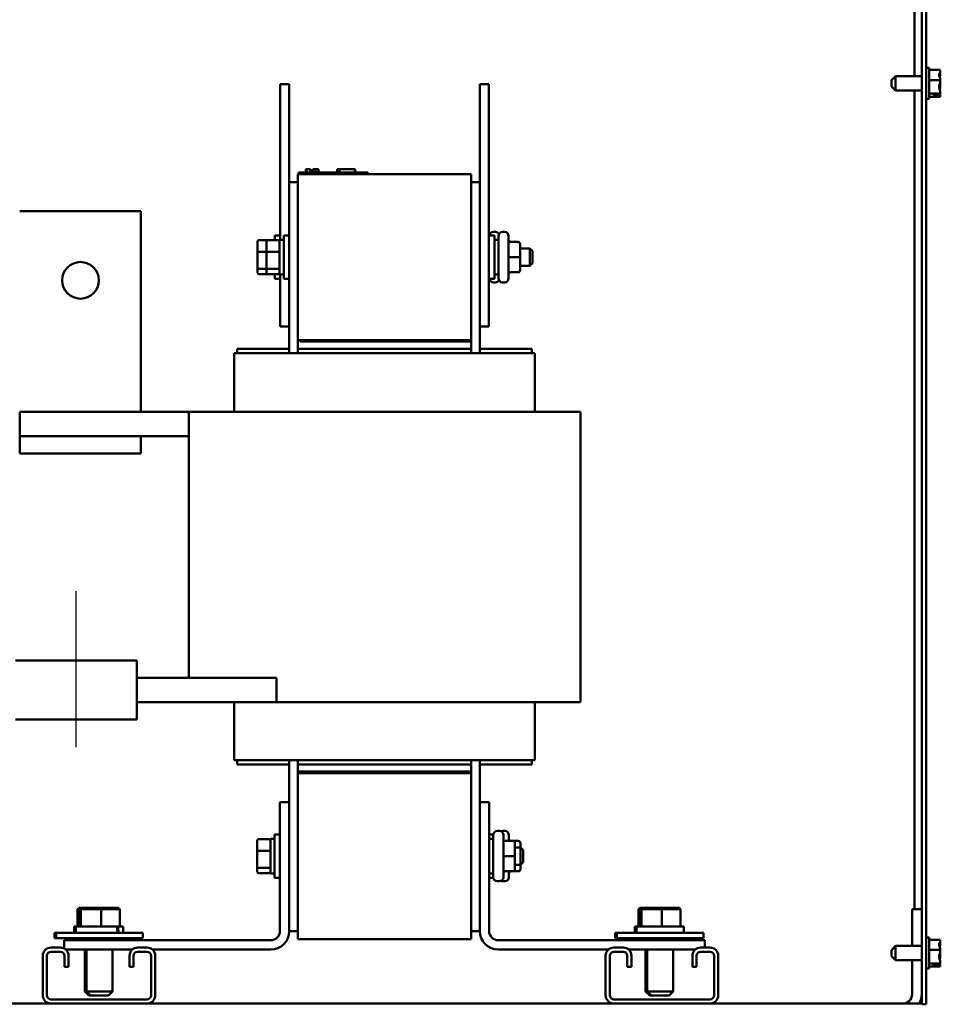
# Model space of a CAD drawing. Units: inches. Extents: x 0.05 to 2.15, y 0.02 to 1.67.
# Drawn here: x 1.51 to 1.68, y 0.65 to 0.82 of the extents above; entities that cross this region are included whole.
import ezdxf

# ---------------------------------------------------------------- set-up
doc = ezdxf.new("R2010")
doc.units = ezdxf.units.IN
doc.header["$LTSCALE"] = 0.1
doc.header["$MEASUREMENT"] = 0
doc.linetypes.add('CHAIN', pattern=[0.7087000000000001, 0.4724000000000001, -0.0591, 0.1181, -0.0591])
doc.layers.add('Centerline (ANSI)', color=7, linetype='Continuous', lineweight=25)
doc.layers.add('Visible (ANSI)', color=7, linetype='Continuous', lineweight=50)

msp = doc.modelspace()

# ---------------------------------------------------------------- linework, layer by layer
at = {"layer": 'Centerline (ANSI)', "linetype": 'CHAIN', "ltscale": 0.1561414897441864}
msp.add_line((1.521195478635901, 0.7216750528536201), (1.521195478635901, 0.6935500528536201), dxfattribs=at)
at = {"layer": 'Visible (ANSI)'}
for p, q in [((1.673787004876951, 0.6471125528536208), (1.673787004876951, 1.009850780939754)), ((1.67456825487695, 1.009850780939754), (1.67456825487695, 0.6471125528536208)), ((1.672474504876855, 0.9691938028536208), (1.672474504876855, 0.8146563028536208)), ((1.675130754876948, 0.8161750528536202), (1.674568254876948, 0.8161750528536202)), ((1.675130754876948, 0.8105500528536204), (1.675130754876948, 0.8161750528536202)), ((1.668318254876948, 0.8139063028536202), (1.669068254876948, 0.8146563028536203)), ((1.669068254876948, 0.8146563028536203), (1.669068254876948, 0.8120688028536202)), ((1.669068254876948, 0.8146563028536203), (1.673787004876948, 0.8146563028536203)), ((1.677130754876948, 0.8157749004648813), (1.675130754876948, 0.8157749004648813)), ((1.677130754876948, 0.8157620639587208), (1.677130754876948, 0.8157749004648813)), ((1.677130754876948, 0.8152005601572087), (1.677130754876948, 0.8152211156388824)), ((1.559677812799323, 0.8132375528536201), (1.558052812799323, 0.8132375528536201)), ((1.558052812799323, 0.8132375528536201), (1.558052812799323, 0.7851125528536202)), ((1.559677812799323, 0.8132375528536201), (1.559677812799323, 0.7955188028536201)), ((1.594052812799358, 0.8132375528536201), (1.595677812799358, 0.8132375528536201)), ((1.594052812799358, 0.7955188028536205), (1.594052812799358, 0.8132375528536201)), ((1.595677812799358, 0.7694875528536202), (1.595677812799358, 0.8132375528536201)), ((1.668318254876948, 0.8128188028536202), (1.668318254876948, 0.8139063028536202)), ((1.668318254876948, 0.8128188028536202), (1.669068254876948, 0.8120688028536202)), ((1.677130754876948, 0.8139201971673758), (1.675130754876948, 0.8139201971673758)), ((1.677130754876948, 0.8139201971673758), (1.677130754876948, 0.8139330336735364)), ((1.677130754876948, 0.8139035011734584), (1.677130754876948, 0.8139201971673758)), ((1.677130754876948, 0.8127920720337041), (1.677130754876948, 0.8128216045337818)), ((1.669068254876948, 0.8120688028536202), (1.673787004876948, 0.8120688028536202)), ((1.672474504876855, 0.8120688028536207), (1.672474504876855, 0.6642600528536206)), ((1.675130754876948, 0.8105500528536204), (1.674568254876948, 0.8105500528536204)), ((1.677130754876948, 0.8115078495561145), (1.675130754876948, 0.8115078495561145)), ((1.677130754876948, 0.810950205242359), (1.675130754876948, 0.810950205242359)), ((1.675880754876948, 0.8112786027433788), (1.676954156928879, 0.8112786027433809)), ((1.675880754876948, 0.8112002008952915), (1.675880754876948, 0.8112786027433788)), ((1.676941408624545, 0.8112002008952789), (1.675880754876948, 0.8112002008952915)), ((1.676380754876948, 0.8112786027433799), (1.676380754876948, 0.8112481341355856)), ((1.676380754876948, 0.8112481341355856), (1.676755754876948, 0.8112481341355856)), ((1.677130754876948, 0.8115078495561145), (1.677130754876948, 0.8115245455500318)), ((1.677130754876948, 0.8115039900683578), (1.677130754876948, 0.8115078495561145)), ((1.677130754876948, 0.8109540647301159), (1.677130754876948, 0.8109630417485197)), ((1.677130754876948, 0.810950205242359), (1.677130754876948, 0.8109540647301156)), ((1.56124031279936, 0.7969875528536206), (1.56124031279936, 0.7669875528536202)), ((1.59249031279936, 0.7969875528536206), (1.56124031279936, 0.7969875528536206)), ((1.56133635368912, 0.7972375528536203), (1.56246135368912, 0.7972375528536203)), ((1.56133635368912, 0.7969875528536206), (1.56133635368912, 0.7972375528536203)), ((1.57271135368912, 0.7972375528536203), (1.56246135368912, 0.7972375528536203)), ((1.56263707813786, 0.7978625528536202), (1.562696763678303, 0.7978625528536202)), ((1.56263707813786, 0.7978625528536202), (1.56263707813786, 0.7972375528536203)), ((1.562696763678314, 0.7978625528536203), (1.562696763678314, 0.7972375528536203)), ((1.562696763678314, 0.7978625528536203), (1.562710134934531, 0.7978625528536203)), ((1.56271013482921, 0.7978625528536203), (1.562797047310024, 0.7978625528536203)), ((1.56271013482921, 0.7978625528536203), (1.56271013482921, 0.7972375528536203)), ((1.562797047310024, 0.7978625528536203), (1.562991536777581, 0.7978625528536203)), ((1.562797047310024, 0.7978625528536203), (1.562797047310024, 0.7972375528536203)), ((1.562991536777581, 0.7978625528536203), (1.563119778270253, 0.7978625528536203)), ((1.563119778270253, 0.7978625528536203), (1.563269899828024, 0.7978625528536203)), ((1.563269899828024, 0.7978625528536203), (1.563475937107718, 0.7978625528536203)), ((1.563475937107718, 0.7978625528536203), (1.563475937107718, 0.7972375528536203)), ((1.563475938395066, 0.7978625528536202), (1.563496378510533, 0.7978625528536202)), ((1.563496378510533, 0.7978625528536202), (1.563496378510533, 0.7974875528536202)), ((1.563680103689119, 0.7974875528536203), (1.56349637851054, 0.7974875528536203)), ((1.56349637851054, 0.7972375528536203), (1.56349637851054, 0.7974875528536203)), ((1.56368010368912, 0.7974875528536203), (1.564579531027543, 0.7974875528536203)), ((1.563680103689119, 0.7972375528536203), (1.563680103689119, 0.7974875528536203)), ((1.563943537316291, 0.7978625528536202), (1.563943537316291, 0.7974875528536203)), ((1.563943537316291, 0.7978625528536202), (1.56402011754414, 0.7978625528536202)), ((1.56402011754414, 0.7978625528536202), (1.56402011754414, 0.7974875528536203)), ((1.56402011754414, 0.7978625528536202), (1.564087213763649, 0.7978625528536202)), ((1.564087213763656, 0.7978625528536202), (1.564163793991505, 0.7978625528536202)), ((1.564087213763656, 0.7978625528536202), (1.564087213763656, 0.7974875528536203)), ((1.564163793991505, 0.7978625528536202), (1.5641964038883, 0.7978625528536202)), ((1.564163793991505, 0.7978625528536202), (1.564163793991505, 0.7974875528536203)), ((1.564196403888308, 0.7978625528536203), (1.564196403888308, 0.7974875528536203)), ((1.564196403888308, 0.7978625528536202), (1.564209775144524, 0.7978625528536202)), ((1.564209775039203, 0.7978625528536203), (1.564286355267053, 0.7978625528536203)), ((1.564209775039203, 0.7978625528536203), (1.564209775039203, 0.7974875528536203)), ((1.564286355267053, 0.7978625528536203), (1.564962206166816, 0.7978625528536203)), ((1.564286355267053, 0.7978625528536203), (1.564286355267053, 0.7974875528536203)), ((1.564579531027543, 0.7972375528536203), (1.564579531027543, 0.7974875528536202)), ((1.564962206166816, 0.7978625528536203), (1.564962206166816, 0.7972375528536203)), ((1.564962222748064, 0.7978625528536202), (1.564973146199367, 0.7978625528536202)), ((1.564973146199367, 0.7978625528536203), (1.564973146199367, 0.7972375528536203)), ((1.568324442249868, 0.7972375528536203), (1.568324442249868, 0.7978625528536202)), ((1.568324442249868, 0.7978625528536202), (1.568390249804636, 0.7978625528536202)), ((1.568390285036564, 0.7978625528536203), (1.568760017607999, 0.7978625528536203)), ((1.568390285036564, 0.7972375528536203), (1.568390285036564, 0.7978625528536203)), ((1.568760017607996, 0.7978625528536203), (1.571515284989631, 0.7978625528536203)), ((1.568760017607999, 0.7972375528536203), (1.568760017607999, 0.7978625528536203)), ((1.57151528434051, 0.7978625528536202), (1.571581127776321, 0.7978625528536202)), ((1.571515284989631, 0.7972375528536203), (1.571515284989631, 0.7978625528536203)), ((1.571581127776321, 0.7972375528536203), (1.571581127776321, 0.7978625528536202)), ((1.57271135368912, 0.7972375528536203), (1.573836353689119, 0.7972375528536203)), ((1.573836353689119, 0.7969875528536206), (1.573836353689119, 0.7972375528536203)), ((1.59249031279936, 0.7669875528536202), (1.59249031279936, 0.7969875528536206)), ((1.561240312799359, 0.7955188028536201), (1.559677812799359, 0.7955188028536201)), ((1.559677812799359, 0.7955188028536201), (1.559677812799359, 0.7646750528536203)), ((1.592490312799359, 0.7955188028536201), (1.594052812799359, 0.7955188028536201)), ((1.594052812799359, 0.7646750528536203), (1.594052812799359, 0.7955188028536201)), ((1.532915312799349, 0.7903000528536201), (1.511040312799349, 0.7903000528536201)), ((1.532915312799349, 0.7540500528536201), (1.532915312799349, 0.7903000528536201)), ((1.557052812799321, 0.7850770722738342), (1.557052812799319, 0.7858938028536202)), ((1.558052812799318, 0.7858938028536202), (1.557052812799319, 0.7858938028536202)), ((1.558677812799355, 0.7780813028536203), (1.558677812799355, 0.7858938028536202)), ((1.559677812799355, 0.7858938028536202), (1.558677812799355, 0.7858938028536202)), ((1.595677812799355, 0.7858938028536202), (1.596677812799355, 0.7858938028536202)), ((1.596540312799338, 0.78653755285362), (1.596877812799338, 0.78653755285362)), ((1.596677812799355, 0.7858938028536202), (1.596677812799355, 0.7780813028536203)), ((1.597415312799355, 0.7781875528536202), (1.597415312799355, 0.7857875528536205)), ((1.598165312799355, 0.7865375528536203), (1.598502812799353, 0.7865375528536203)), ((1.599252812799355, 0.7857875528536205), (1.599252812799355, 0.7781875528536202)), ((1.553965312799318, 0.7847949243815772), (1.553965312799318, 0.7828652585057958)), ((1.554215312799319, 0.785077072273834), (1.555840312799318, 0.785077072273834)), ((1.555590312799355, 0.7847949243815773), (1.555590312799355, 0.782865258505796)), ((1.555840312799356, 0.7850770722738342), (1.557690312799356, 0.7850770722738342)), ((1.557940312799355, 0.7851125528536202), (1.557940312799355, 0.7788625528536203)), ((1.557940312799355, 0.7851125528536202), (1.558677812799355, 0.7851125528536202)), ((1.597415312799355, 0.7851125528536202), (1.596677812799355, 0.7851125528536202)), ((1.600940312799355, 0.7847264286679146), (1.599627812799355, 0.7847264286679146)), ((1.601315312799355, 0.781989929339702), (1.601315312799355, 0.7843512402002029)), ((1.553965312799318, 0.7828652585057958), (1.553965312799318, 0.7800578869778386)), ((1.554215312799319, 0.7829534701291303), (1.555590312799321, 0.7829534701291303)), ((1.555590312799355, 0.782865258505796), (1.555590312799355, 0.7800578869778392)), ((1.555840312799356, 0.7829534701291303), (1.557690312799356, 0.7829534701291303)), ((1.601315312799355, 0.7835500528536202), (1.603065312799355, 0.7835500528536202)), ((1.603065312799355, 0.7804250528536202), (1.603065312799355, 0.7835500528536202)), ((1.603565312799354, 0.7830500528536201), (1.603065312799355, 0.7835500528536202)), ((1.603565312799354, 0.7830500528536203), (1.603565312799354, 0.7809250528536202)), ((1.600940312799355, 0.781990306559715), (1.599627812799355, 0.781990306559715)), ((1.601315312799355, 0.7796262419931194), (1.601315312799355, 0.781989929339702)), ((1.601315312799355, 0.7804250528536202), (1.603065312799355, 0.7804250528536202)), ((1.603565312799354, 0.7809250528536202), (1.603065312799355, 0.7804250528536202)), ((1.553965312799318, 0.7800578869778386), (1.553965312799318, 0.7791801813256632)), ((1.55559031279932, 0.7798639507089159), (1.554215312799319, 0.7798639507089159)), ((1.554215312799319, 0.7788980334334062), (1.555840312799318, 0.7788980334334062)), ((1.555590312799355, 0.7800578869778392), (1.555590312799355, 0.7791801813256632)), ((1.557690312799356, 0.7798639507089159), (1.555840312799356, 0.7798639507089159)), ((1.555840312799355, 0.7788980334334062), (1.557690312799355, 0.7788980334334062)), ((1.557052812799319, 0.7780813028536202), (1.557052812799321, 0.7788980334334062)), ((1.557940312799355, 0.7788625528536203), (1.558677812799355, 0.7788625528536203)), ((1.558052812799323, 0.7788625528536202), (1.558052812799323, 0.7694875528536202)), ((1.597415312799355, 0.7788625528536203), (1.596677812799355, 0.7788625528536203)), ((1.600940312799355, 0.779251430745421), (1.599627812799355, 0.779251430745421)), ((1.600940312799355, 0.7792486770393261), (1.599627812799355, 0.7792486770393261)), ((1.601315312799355, 0.7796238655070376), (1.601315312799355, 0.7796262419931194)), ((1.558052812799318, 0.7780813028536202), (1.557052812799319, 0.7780813028536202)), ((1.559677812799355, 0.7780813028536203), (1.558677812799355, 0.7780813028536203)), ((1.595677812799355, 0.7780813028536203), (1.596677812799355, 0.7780813028536203)), ((1.596540312799338, 0.7774375528536202), (1.596877812799338, 0.7774375528536202)), ((1.598165312799355, 0.7774375528536203), (1.598502812799353, 0.7774375528536203)), ((1.559677812799323, 0.7694875528536202), (1.558052812799323, 0.7694875528536202)), ((1.594052812799358, 0.7694875528536202), (1.595677812799358, 0.7694875528536202)), ((1.59249031279936, 0.7669875528536202), (1.56124031279936, 0.7669875528536202)), ((1.561240312799359, 0.7669875528536203), (1.561240312799359, 0.7654250528536201)), ((1.59249031279936, 0.7669875528536201), (1.56161531279936, 0.7669875528536201)), ((1.56161531279936, 0.76673755285362), (1.56161531279936, 0.7669875528536201)), ((1.59249031279936, 0.76673755285362), (1.56161531279936, 0.76673755285362)), ((1.59249031279936, 0.76673755285362), (1.59249031279936, 0.7669875528536201)), ((1.592490312799359, 0.76673755285362), (1.592490312799359, 0.7654250528536201)), ((1.549740312799359, 0.7646750528536203), (1.549740312799359, 0.7540500528536201)), ((1.549740312799359, 0.7646750528536203), (1.550151078549831, 0.7646750528536203)), ((1.561097167423185, 0.7646750528536203), (1.550151078549832, 0.7646750528536203)), ((1.550302812799359, 0.7654250528536201), (1.550302812799359, 0.7646750528536203)), ((1.550302812799359, 0.7654250528536201), (1.559677812799359, 0.7654250528536201)), ((1.561097167423185, 0.7646750528536203), (1.561248901672708, 0.7646750528536203)), ((1.56124031279936, 0.7646750528536203), (1.56124031279936, 0.7654250528536201)), ((1.59249031279936, 0.7654250528536201), (1.56124031279936, 0.7654250528536201)), ((1.59248172392601, 0.7646750528536203), (1.561248901672708, 0.7646750528536203)), ((1.59248172392601, 0.7646750528536203), (1.592633458175534, 0.7646750528536203)), ((1.59249031279936, 0.7654250528536201), (1.59249031279936, 0.7646750528536203)), ((1.603579547048884, 0.7646750528536203), (1.592633458175534, 0.7646750528536203)), ((1.594052812799359, 0.7654250528536201), (1.603427812799359, 0.7654250528536201)), ((1.603427812799359, 0.7654250528536201), (1.603427812799359, 0.7646750528536203)), ((1.603579547048884, 0.7646750528536203), (1.603990312799359, 0.7646750528536203)), ((1.603990312799359, 0.7646750528536203), (1.603990312799359, 0.7540500528536201)), ((1.511040312799351, 0.7540500528536201), (1.541540312799351, 0.7540500528536201)), ((1.511040312799351, 0.7540500528536201), (1.511040312799351, 0.7496750528536201)), ((1.541540312799359, 0.7540500528536201), (1.547939130378984, 0.7540500528536201)), ((1.541540312799359, 0.7060500528536201), (1.541540312799359, 0.7540500528536201)), ((1.558885219252333, 0.7540500528536201), (1.547939130378985, 0.7540500528536201)), ((1.558885219252333, 0.7540500528536201), (1.561248901672713, 0.7540500528536201)), ((1.59248172392601, 0.7540500528536201), (1.561248901672713, 0.7540500528536201)), ((1.59248172392601, 0.7540500528536201), (1.594845406346389, 0.7540500528536201)), ((1.605791495219738, 0.7540500528536201), (1.594845406346389, 0.7540500528536201)), ((1.60579149521974, 0.7540500528536201), (1.612190312799359, 0.7540500528536201)), ((1.612190312799359, 0.7016750528536201), (1.612190312799359, 0.7540500528536201)), ((1.511040312799351, 0.7496750528536201), (1.511040312799351, 0.7465500528536201)), ((1.53291531279935, 0.7496750528536201), (1.511040312799351, 0.7496750528536201)), ((1.53291531279935, 0.7465500528536201), (1.53291531279935, 0.7496750528536201)), ((1.53291531279935, 0.7496750528536201), (1.541540312799351, 0.7496750528536201)), ((1.53291531279935, 0.7465500528536201), (1.511040312799351, 0.7465500528536201)), ((1.53216531279936, 0.7091750528536201), (1.51029031279936, 0.7091750528536201)), ((1.53216531279936, 0.7091750528536201), (1.532165312799363, 0.7029250528536202)), ((1.557367453632098, 0.7060500528536201), (1.53216531279936, 0.7060500528536201)), ((1.557367453632098, 0.7060500528536201), (1.557367453632098, 0.7016750528536201)), ((1.532165312799363, 0.6985500528536202), (1.532165312799363, 0.7029250528536202)), ((1.557367453632098, 0.7016750528536201), (1.53216531279936, 0.7016750528536201)), ((1.549740312799359, 0.7016750528536201), (1.549740312799359, 0.6911750528536201)), ((1.557367453632098, 0.7016750528536201), (1.558885219252333, 0.7016750528536201)), ((1.561248901672713, 0.7016750528536201), (1.558885219252333, 0.7016750528536201)), ((1.561248901672713, 0.7016750528536201), (1.59248172392601, 0.7016750528536201)), ((1.594845406346389, 0.7016750528536201), (1.59248172392601, 0.7016750528536201)), ((1.594845406346389, 0.7016750528536201), (1.605791495219738, 0.7016750528536201)), ((1.603990312799359, 0.7016750528536201), (1.603990312799359, 0.6911750528536201)), ((1.612190312799359, 0.7016750528536201), (1.605791495219739, 0.7016750528536201)), ((1.510290312799363, 0.6985500528536202), (1.532165312799363, 0.6985500528536202)), ((1.550151078549831, 0.6911750528536201), (1.549740312799359, 0.6911750528536201)), ((1.550151078549832, 0.6911750528536201), (1.561097167423185, 0.6911750528536201)), ((1.550302812799359, 0.6911750528536201), (1.550302812799359, 0.6904250528536201)), ((1.550302812799359, 0.6904250528536201), (1.559677812799359, 0.6904250528536201)), ((1.559677812799359, 0.6911750528536201), (1.559677812799359, 0.6836125528536199)), ((1.561248901672708, 0.6911750528536201), (1.561097167423185, 0.6911750528536201)), ((1.56124031279936, 0.6904250528536201), (1.56124031279936, 0.6911750528536201)), ((1.56124031279936, 0.6904250528536201), (1.59249031279936, 0.6904250528536201)), ((1.561240312799359, 0.6904250528536201), (1.561240312799359, 0.6888625528536201)), ((1.561248901672708, 0.6911750528536201), (1.59248172392601, 0.6911750528536201)), ((1.592633458175534, 0.6911750528536201), (1.59248172392601, 0.6911750528536201)), ((1.59249031279936, 0.6911750528536201), (1.59249031279936, 0.6904250528536201)), ((1.592490312799359, 0.6904250528536201), (1.592490312799359, 0.6888625528536201)), ((1.592633458175534, 0.6911750528536201), (1.603579547048884, 0.6911750528536201)), ((1.594052812799359, 0.6836125528536198), (1.594052812799359, 0.6911750528536201)), ((1.594052812799359, 0.6904250528536201), (1.603427812799359, 0.6904250528536201)), ((1.603427812799359, 0.6911750528536201), (1.603427812799359, 0.6904250528536201)), ((1.603990312799359, 0.6911750528536201), (1.603579547048884, 0.6911750528536201)), ((1.56124031279936, 0.6888625528536201), (1.56124031279936, 0.65886255285362)), ((1.59249031279936, 0.6888625528536201), (1.56124031279936, 0.6888625528536201)), ((1.561323645994683, 0.68911255285362), (1.561323645994683, 0.6888625528536201)), ((1.561323645994683, 0.68911255285362), (1.592198645994683, 0.68911255285362)), ((1.592198645994683, 0.68911255285362), (1.592198645994683, 0.6888625528536201)), ((1.59249031279936, 0.65886255285362), (1.59249031279936, 0.6888625528536201)), ((1.55799656279936, 0.66035005285362), (1.55799656279936, 0.6836125528536199)), ((1.55799656279936, 0.6836125528536199), (1.55967781279936, 0.6836125528536199)), ((1.55967781279936, 0.6836125528536199), (1.55967781279936, 0.66035005285362)), ((1.59405281279936, 0.6836125528536198), (1.59573406279936, 0.6836125528536198)), ((1.59405281279936, 0.6603500528536197), (1.59405281279936, 0.6836125528536198)), ((1.59573406279936, 0.6836125528536198), (1.59573406279936, 0.6603500528536197)), ((1.556996562799355, 0.66995630285362), (1.556996562799355, 0.6777688028536198)), ((1.557996562799355, 0.6777688028536198), (1.556996562799355, 0.6777688028536198)), ((1.595734062799338, 0.6777688028536197), (1.596479126985614, 0.6777688028536197)), ((1.596471562799355, 0.67006255285362), (1.596471562799355, 0.6776625528536201)), ((1.597221562799355, 0.67841255285362), (1.597559062799355, 0.67841255285362)), ((1.598221562799338, 0.6784125528536198), (1.598559062799338, 0.6784125528536198)), ((1.598309062799355, 0.6776625528536201), (1.598309062799355, 0.67006255285362)), ((1.599309062799338, 0.6776625528536196), (1.599309062799338, 0.6766014286679141)), ((1.553909062799355, 0.6766699243815772), (1.553909062799355, 0.6747402585057956)), ((1.554159062799356, 0.6769520722738342), (1.556009062799355, 0.6769520722738342)), ((1.556259062799355, 0.6769875528536199), (1.556259062799355, 0.6707375528536199)), ((1.556259062799355, 0.6769875528536199), (1.556996562799355, 0.6769875528536199)), ((1.596471562799355, 0.6769875528536199), (1.595734062799355, 0.6769875528536199)), ((1.599996562799355, 0.6766014286679141), (1.598684062799355, 0.6766014286679141)), ((1.600996562799338, 0.676601428667914), (1.599996562799336, 0.676601428667914)), ((1.600371562799355, 0.6738649293397018), (1.600371562799355, 0.6762262402002026)), ((1.600371562799355, 0.6754250528536199), (1.601384062799355, 0.6754250528536199)), ((1.601371562799338, 0.6754250528536199), (1.601371562799338, 0.6762262402002026)), ((1.601384062799355, 0.67230005285362), (1.601384062799355, 0.6754250528536199)), ((1.601884062799355, 0.6749250528536203), (1.601384062799355, 0.6754250528536199)), ((1.553909062799355, 0.6747402585057956), (1.553909062799355, 0.6719328869778387)), ((1.554159062799356, 0.67482847012913), (1.556009062799355, 0.67482847012913)), ((1.599996562799355, 0.6738653065597147), (1.598684062799355, 0.6738653065597147)), ((1.600371562799355, 0.671501241993119), (1.600371562799355, 0.6738649293397018)), ((1.601884062799356, 0.6749250528536203), (1.601884062799356, 0.6728000528536199)), ((1.553909062799355, 0.6719328869778387), (1.553909062799355, 0.6710551813256628)), ((1.600371562799355, 0.67230005285362), (1.601384062799355, 0.67230005285362)), ((1.601371562799338, 0.671501241993119), (1.601371562799338, 0.67230005285362)), ((1.601884062799355, 0.6728000528536199), (1.601384062799355, 0.67230005285362)), ((1.556009062799355, 0.6717389507089158), (1.554159062799356, 0.6717389507089158)), ((1.554159062799355, 0.6707730334334059), (1.556009062799355, 0.6707730334334059)), ((1.556259062799355, 0.6707375528536199), (1.556996562799355, 0.6707375528536199)), ((1.596471562799355, 0.6707375528536199), (1.595734062799355, 0.6707375528536199)), ((1.599996562799355, 0.6711264307454206), (1.598684062799355, 0.6711264307454206)), ((1.599996562799355, 0.6711236770393258), (1.598684062799355, 0.6711236770393258)), ((1.599309062799338, 0.6711236770393258), (1.599309062799338, 0.6700625528536197)), ((1.600996562799337, 0.6711236770393258), (1.599996562799335, 0.6711236770393258)), ((1.600996562799338, 0.6711264307454206), (1.600041913288223, 0.6711264307454206)), ((1.600371562799355, 0.6714988655070373), (1.600371562799355, 0.671501241993119)), ((1.601371562799337, 0.6714988655070373), (1.601371562799338, 0.671501241993119)), ((1.557996562799355, 0.66995630285362), (1.556996562799355, 0.66995630285362)), ((1.595734062799338, 0.6699563028536198), (1.596479126985614, 0.6699563028536198)), ((1.597221562799355, 0.66931255285362), (1.597559062799355, 0.66931255285362)), ((1.598221562799338, 0.6693125528536199), (1.598559062799338, 0.6693125528536199)), ((1.521747752621814, 0.6645313028536206), (1.521488687334645, 0.6642813028536203)), ((1.521488687334645, 0.6642813028536203), (1.521759046563774, 0.6642813028536203)), ((1.521488687334645, 0.6611813028536206), (1.521488687334645, 0.6642813028536203)), ((1.521998869201186, 0.6645313028536206), (1.521747752621814, 0.6645313028536206)), ((1.521998869201186, 0.6645313028536206), (1.521759046563774, 0.6642813028536203)), ((1.521759046563774, 0.6642813028536203), (1.521801177835637, 0.6642813028536203)), ((1.521759046563774, 0.6611813028536206), (1.521759046563774, 0.6642813028536203)), ((1.522060243122823, 0.6645313028536206), (1.521801177835653, 0.6642813028536203)), ((1.521801177835653, 0.6642813028536203), (1.522071537064783, 0.6642813028536203)), ((1.521801177835653, 0.6611813028536206), (1.521801177835653, 0.6642813028536203)), ((1.522060243122805, 0.6645313028536206), (1.521998869201186, 0.6645313028536206)), ((1.522311359702193, 0.6645313028536206), (1.522060243122823, 0.6645313028536206)), ((1.522311359702193, 0.6645313028536206), (1.522071537064783, 0.6642813028536203)), ((1.522071537064783, 0.6642813028536203), (1.525711404349514, 0.6642813028536203)), ((1.522071537064783, 0.6611813028536206), (1.522071537064783, 0.6642813028536203)), ((1.525692161699755, 0.6645313028536206), (1.522311359702193, 0.6645313028536206)), ((1.528821847117946, 0.6645313028536206), (1.525692161699755, 0.6645313028536206)), ((1.525692161699755, 0.6645313028536206), (1.525711404349514, 0.6642813028536203)), ((1.525711404349514, 0.6642813028536203), (1.529080912405115, 0.6642813028536203)), ((1.525711404349514, 0.6611813028536206), (1.525711404349514, 0.6642813028536203)), ((1.528821847117946, 0.6645313028536206), (1.529080912405115, 0.6642813028536203)), ((1.529080912405115, 0.6611813028536206), (1.529080912405115, 0.6642813028536203)), ((1.622926822812958, 0.6645313028536206), (1.622667757525789, 0.6642813028536204)), ((1.622667757525789, 0.6642813028536204), (1.622938116754919, 0.6642813028536204)), ((1.622667757525789, 0.6611813028536206), (1.622667757525789, 0.6642813028536204)), ((1.62317793939233, 0.6645313028536206), (1.622926822812958, 0.6645313028536206)), ((1.62317793939233, 0.6645313028536206), (1.622938116754919, 0.6642813028536204)), ((1.622938116754919, 0.6642813028536204), (1.62297056856696, 0.6642813028536204)), ((1.622938116754919, 0.6611813028536206), (1.622938116754919, 0.6642813028536204)), ((1.623229633854146, 0.6645313028536206), (1.622970568566976, 0.6642813028536204)), ((1.622970568566976, 0.6642813028536204), (1.623240927796104, 0.6642813028536204)), ((1.622970568566976, 0.6611813028536206), (1.622970568566976, 0.6642813028536204)), ((1.623229633854128, 0.6645313028536206), (1.62317793939233, 0.6645313028536206)), ((1.623480750433514, 0.6645313028536206), (1.623229633854146, 0.6645313028536206)), ((1.623480750433514, 0.6645313028536206), (1.623240927796104, 0.6642813028536204)), ((1.623240927796104, 0.6642813028536204), (1.626880795080838, 0.6642813028536204)), ((1.623240927796104, 0.6611813028536206), (1.623240927796104, 0.6642813028536204)), ((1.626861552431078, 0.6645313028536206), (1.623480750433514, 0.6645313028536206)), ((1.62999123784927, 0.6645313028536206), (1.626861552431078, 0.6645313028536206)), ((1.626861552431078, 0.6645313028536206), (1.626880795080838, 0.6642813028536204)), ((1.626880795080838, 0.6642813028536204), (1.630250303136438, 0.6642813028536204)), ((1.626880795080838, 0.6611813028536206), (1.626880795080838, 0.6642813028536204)), ((1.62999123784927, 0.6645313028536206), (1.630250303136438, 0.6642813028536204)), ((1.630250303136438, 0.6611813028536206), (1.630250303136438, 0.6642813028536204)), ((1.673787004876944, 0.6642600528536203), (1.672059504876945, 0.6642600528536203)), ((1.672059504876945, 0.6642600528536203), (1.672059504876945, 0.6576563028536206)), ((1.517316054619378, 0.6600063028536204), (1.517628545120368, 0.6600063028536204)), ((1.517316054619378, 0.6590438028536206), (1.517316054619378, 0.6600063028536204)), ((1.517628545120385, 0.6600063028536204), (1.533253545120385, 0.6600063028536204)), ((1.517628545120385, 0.6590438028536206), (1.517628545120385, 0.6600063028536204)), ((1.520859804619378, 0.6611813028536206), (1.521172295120368, 0.6611813028536206)), ((1.520859804619378, 0.6600063028536204), (1.520859804619378, 0.6611813028536206)), ((1.521172295120384, 0.6611813028536206), (1.528567707848704, 0.6611813028536206)), ((1.521172295120384, 0.6600063028536204), (1.521172295120384, 0.6611813028536206)), ((1.528567707848704, 0.6611813028536206), (1.52876017635084, 0.6611813028536206)), ((1.52876017635084, 0.6611813028536206), (1.529709795120385, 0.6611813028536206)), ((1.529709795120385, 0.6600063028536204), (1.529709795120385, 0.6611813028536206)), ((1.533253545120385, 0.6590438028536206), (1.533253545120385, 0.6600063028536204)), ((1.559677812799359, 0.66035005285362), (1.559677812799359, 0.6603313028536201)), ((1.561240312799359, 0.6603313028536201), (1.559677812799359, 0.6603313028536201)), ((1.592490312799359, 0.6603313028536201), (1.594052812799359, 0.6603313028536201)), ((1.594052812799359, 0.6603313028536201), (1.594052812799359, 0.66035005285362)), ((1.618495124810521, 0.6600063028536204), (1.61879793585169, 0.6600063028536204)), ((1.618495124810523, 0.6590438028536206), (1.618495124810523, 0.6600063028536204)), ((1.618797935851706, 0.6600063028536204), (1.634422935851706, 0.6600063028536204)), ((1.618797935851706, 0.6590438028536206), (1.618797935851706, 0.6600063028536204)), ((1.622038874810523, 0.6611813028536206), (1.622341685851689, 0.6611813028536206)), ((1.622038874810523, 0.6600063028536204), (1.622038874810523, 0.6611813028536206)), ((1.622341685851708, 0.6611813028536206), (1.630876658337335, 0.6611813028536206)), ((1.622341685851708, 0.6600063028536204), (1.622341685851708, 0.6611813028536206)), ((1.630879185851706, 0.6600063028536204), (1.630879185851706, 0.6603483333363644)), ((1.634422935851706, 0.6590438028536206), (1.634422935851706, 0.6600063028536204)), ((1.517628545120368, 0.6590438028536206), (1.517316054619378, 0.6590438028536206)), ((1.533253545120385, 0.6590438028536206), (1.517628545120385, 0.6590438028536206)), ((1.51905281279936, 0.65866880285362), (1.55631531279936, 0.65866880285362)), ((1.51905281279936, 0.6571874520823306), (1.51905281279936, 0.65866880285362)), ((1.522784804619378, 0.6590438028536206), (1.522784804619378, 0.6586688028536198)), ((1.523097295120384, 0.6590438028536206), (1.523097295120384, 0.6586688028536198)), ((1.527784795120384, 0.6590438028536206), (1.527784795120384, 0.6586688028536198)), ((1.59249031279936, 0.65886255285362), (1.56124031279936, 0.65886255285362)), ((1.59741531279936, 0.6586688028536198), (1.63467781279936, 0.6586688028536197)), ((1.61879793585169, 0.6590438028536206), (1.618495124810523, 0.6590438028536206)), ((1.634422935851706, 0.6590438028536206), (1.618797935851706, 0.6590438028536206)), ((1.62396387481052, 0.6590438028536206), (1.62396387481052, 0.65866880285362)), ((1.624266685851708, 0.6590438028536206), (1.624266685851708, 0.65866880285362)), ((1.628954185851708, 0.6590438028536206), (1.628954185851708, 0.65866880285362)), ((1.63467781279936, 0.6586688028536197), (1.63467781279936, 0.6573625528536203)), ((1.668318254876948, 0.6569063028536207), (1.669068254876948, 0.6576563028536206)), ((1.669068254876948, 0.6576563028536206), (1.669068254876948, 0.6550688028536209)), ((1.669068254876948, 0.6576563028536206), (1.673787004876948, 0.6576563028536206)), ((1.675130754876948, 0.6591750528536208), (1.674568254876948, 0.6591750528536208)), ((1.675130754876948, 0.6535500528536208), (1.675130754876948, 0.6591750528536207)), ((1.677130754876948, 0.6587749004648821), (1.675130754876948, 0.6587749004648821)), ((1.677130754876948, 0.6587620639587213), (1.677130754876948, 0.6587749004648821)), ((1.677130754876948, 0.6582005601572094), (1.677130754876948, 0.6582211156388829)), ((1.515193254876948, 0.6487375528536204), (1.515193254876948, 0.6558625528536206)), ((1.515943254876948, 0.6558625528536203), (1.515943254876948, 0.6487375528536204)), ((1.51669325487695, 0.6573625528536206), (1.51834950487695, 0.6573625528536206)), ((1.51834950487695, 0.6566125528536203), (1.51669325487695, 0.6566125528536203)), ((1.519099504876948, 0.6538600772289469), (1.519099504876948, 0.6558625528536203)), ((1.531357348135272, 0.6569875528536199), (1.519341661618572, 0.6569875528536199)), ((1.519849504876948, 0.6558625528536206), (1.519849504876948, 0.6538600772289469)), ((1.522784804619378, 0.6569875528536198), (1.522784804619378, 0.6494313028536204)), ((1.523097295120384, 0.6569875528536198), (1.523097295120384, 0.6494313028536204)), ((1.527784795120384, 0.6569875528536198), (1.527784795120384, 0.6494313028536204)), ((1.53084950487695, 0.6538600772289469), (1.53084950487695, 0.6558625528536206)), ((1.53159950487695, 0.6558625528536202), (1.53159950487695, 0.6538600772289469)), ((1.532349504876948, 0.6573625528536206), (1.53400575487695, 0.6573625528536206)), ((1.53400575487695, 0.6566125528536203), (1.532349504876948, 0.6566125528536202)), ((1.53475575487695, 0.6487375528536204), (1.53475575487695, 0.6558625528536203)), ((1.55631531279936, 0.6569875528536199), (1.534997911618571, 0.6569875528536199)), ((1.53550575487695, 0.6558625528536206), (1.53550575487695, 0.6487375528536204)), ((1.617263598135273, 0.6569875528536198), (1.59741531279936, 0.6569875528536198)), ((1.616755754876948, 0.6487375528536204), (1.616755754876948, 0.6558625528536206)), ((1.617505754876948, 0.6558625528536203), (1.617505754876948, 0.6487375528536204)), ((1.61825575487695, 0.6573625528536206), (1.61991200487695, 0.6573625528536206)), ((1.61991200487695, 0.6566125528536203), (1.61825575487695, 0.6566125528536203)), ((1.620662004876948, 0.6538600772289469), (1.620662004876948, 0.6558625528536203)), ((1.632919848135273, 0.6569875528536198), (1.620904161618573, 0.6569875528536198)), ((1.621412004876948, 0.6558625528536206), (1.621412004876948, 0.6538600772289469)), ((1.62396387481052, 0.6569875528536198), (1.62396387481052, 0.6494313028536205)), ((1.624266685851708, 0.6569875528536198), (1.624266685851708, 0.6494313028536205)), ((1.628954185851708, 0.6569875528536198), (1.628954185851708, 0.6494313028536205)), ((1.63241200487695, 0.6538600772289469), (1.63241200487695, 0.6558625528536206)), ((1.63316200487695, 0.6558625528536202), (1.63316200487695, 0.6538600772289469)), ((1.633912004876948, 0.6573625528536206), (1.63556825487695, 0.6573625528536206)), ((1.63556825487695, 0.6566125528536203), (1.633912004876948, 0.6566125528536202)), ((1.63631825487695, 0.6487375528536204), (1.63631825487695, 0.6558625528536203)), ((1.63706825487695, 0.6558625528536206), (1.63706825487695, 0.6487375528536204)), ((1.668318254876948, 0.655818802853621), (1.668318254876948, 0.6569063028536207)), ((1.677130754876948, 0.6569201971673763), (1.675130754876948, 0.6569201971673763)), ((1.677130754876948, 0.6569201971673763), (1.677130754876948, 0.656933033673537)), ((1.677130754876948, 0.656903501173459), (1.677130754876948, 0.6569201971673763)), ((1.668318254876948, 0.655818802853621), (1.669068254876948, 0.6550688028536209)), ((1.669068254876948, 0.6550688028536209), (1.673787004876948, 0.6550688028536209)), ((1.672059504876945, 0.6550688028536209), (1.672059504876945, 0.6489650528536203)), ((1.677130754876948, 0.654507849556115), (1.675130754876948, 0.654507849556115)), ((1.675880754876948, 0.6542786027433793), (1.676954156928879, 0.6542786027433813)), ((1.675880754876948, 0.654200200895292), (1.675880754876948, 0.6542786027433793)), ((1.676941408624545, 0.6542002008952795), (1.675880754876948, 0.654200200895292)), ((1.676380754876948, 0.6542786027433805), (1.676380754876948, 0.6542481341355862)), ((1.676380754876948, 0.6542481341355862), (1.676755754876948, 0.6542481341355862)), ((1.677130754876948, 0.6557920720337047), (1.677130754876948, 0.6558216045337824)), ((1.677130754876948, 0.654507849556115), (1.677130754876948, 0.6545245455500323)), ((1.677130754876948, 0.6545039900683584), (1.677130754876948, 0.654507849556115)), ((1.519849504876948, 0.6538600772289469), (1.519099504876948, 0.6538600772289469)), ((1.53159950487695, 0.6538600772289469), (1.53084950487695, 0.6538600772289469)), ((1.621412004876948, 0.6538600772289469), (1.620662004876948, 0.6538600772289469)), ((1.63316200487695, 0.6538600772289469), (1.63241200487695, 0.6538600772289469)), ((1.675130754876948, 0.6535500528536208), (1.674568254876948, 0.6535500528536208)), ((1.677130754876948, 0.6539502052423595), (1.675130754876948, 0.6539502052423595)), ((1.677130754876948, 0.6539540647301163), (1.677130754876948, 0.6539630417485203)), ((1.677130754876948, 0.6539502052423595), (1.677130754876948, 0.6539540647301161)), ((1.522784804619378, 0.6494313028536204), (1.523097295120368, 0.6494313028536204)), ((1.523534804619378, 0.6486813028536204), (1.522784804619378, 0.6494313028536204)), ((1.523097295120384, 0.6494313028536204), (1.527784795120384, 0.6494313028536204)), ((1.523847295120384, 0.6486813028536204), (1.523097295120384, 0.6494313028536204)), ((1.527034795120385, 0.6486813028536204), (1.527784795120384, 0.6494313028536204)), ((1.62396387481052, 0.6494313028536205), (1.624266685851689, 0.6494313028536205)), ((1.62471387481052, 0.6486813028536205), (1.62396387481052, 0.6494313028536205)), ((1.624266685851708, 0.6494313028536205), (1.628954185851708, 0.6494313028536205)), ((1.625016685851708, 0.6486813028536205), (1.624266685851708, 0.6494313028536205)), ((1.628204185851708, 0.6486813028536205), (1.628954185851708, 0.6494313028536205)), ((1.298787004876949, 0.6472375528536203), (1.673787004876951, 0.6472375528536203)), ((1.51669325487695, 0.6479875528536203), (1.53400575487695, 0.6479875528536203)), ((1.523847295120368, 0.6486813028536204), (1.523534804619378, 0.6486813028536204)), ((1.527034795120385, 0.6486813028536204), (1.523847295120384, 0.6486813028536204)), ((1.61825575487695, 0.6479875528536203), (1.63556825487695, 0.6479875528536203)), ((1.625016685851689, 0.6486813028536205), (1.62471387481052, 0.6486813028536205)), ((1.628204185851708, 0.6486813028536205), (1.625016685851708, 0.6486813028536205)), ((1.67456825487695, 0.6471125528536208), (1.673787004876951, 0.6471125528536208))]:
    msp.add_line(p, q, dxfattribs=at)
msp.add_circle((1.522010146962799, 0.7778000528536201), 0.0033125, dxfattribs=at)
for centre, radius, start, end in [((1.596540312799338, 0.78578755285362), 0.00075, 90, 171.8556994455352), ((1.596877812799338, 0.78578755285362), 0.00075, 30.87003845019044, 90), ((1.598165312799355, 0.7857875528536205), 0.00075, 90, 180), ((1.598502812799353, 0.7857875528536205), 0.00075, 0, 90), ((1.596540312799338, 0.7781875528536201), 0.00075, 188.1443005544648, 270), ((1.596877812799338, 0.7781875528536201), 0.00075, 270, 329.1299615498096), ((1.598165312799355, 0.7781875528536203), 0.00075, 180, 270), ((1.598502812799353, 0.7781875528536203), 0.00075, 270, 0), ((1.597221562799355, 0.6776625528536201), 0.00075, 90, 180), ((1.597559062799355, 0.6776625528536201), 0.00075, 0, 90), ((1.598221562799338, 0.6776625528536199), 0.00075, 90, 116.2102694641799), ((1.598559062799338, 0.6776625528536199), 0.00075, 0, 90), ((1.597221562799355, 0.6700625528536202), 0.00075, 180, 270), ((1.597559062799355, 0.6700625528536202), 0.00075, 270, 0), ((1.598221562799338, 0.67006255285362), 0.00075, 243.7897305357961, 270), ((1.598559062799338, 0.67006255285362), 0.00075, 270, 0), ((1.55631531279936, 0.66035005285362), 0.00168125, 270, 0), ((1.55631531279936, 0.66035005285362), 0.0033625, 270, 0), ((1.59741531279936, 0.6603500528536197), 0.0033625, 180, 270), ((1.59741531279936, 0.6603500528536197), 0.00168125, 180, 270), ((1.51669325487695, 0.6558625528536206), 0.0015, 90, 180), ((1.51669325487695, 0.6558625528536203), 0.00075, 90, 180), ((1.51834950487695, 0.6558625528536206), 0.0015, 0, 90), ((1.51834950487695, 0.6558625528536203), 0.00075, 0, 90), ((1.532349504876948, 0.6558625528536206), 0.0015, 90, 180), ((1.532349504876948, 0.6558625528536202), 0.00075, 90, 180), ((1.53400575487695, 0.6558625528536206), 0.0015, 0, 90), ((1.53400575487695, 0.6558625528536203), 0.00075, 0, 90), ((1.61825575487695, 0.6558625528536206), 0.0015, 90, 180), ((1.61825575487695, 0.6558625528536203), 0.00075, 90, 180), ((1.61991200487695, 0.6558625528536206), 0.0015, 0, 90), ((1.61991200487695, 0.6558625528536203), 0.00075, 0, 90), ((1.633912004876948, 0.6558625528536206), 0.0015, 90, 180), ((1.633912004876948, 0.6558625528536202), 0.00075, 90, 180), ((1.63556825487695, 0.6558625528536206), 0.0015, 0, 90), ((1.63556825487695, 0.6558625528536203), 0.00075, 0, 90), ((1.670332004876945, 0.6489650528536203), 0.0017275, 270, 0), ((1.670332004876945, 0.6489650528536203), 0.003455, 330.0000000000035, 0), ((1.51669325487695, 0.6487375528536204), 0.0015, 180, 270), ((1.51669325487695, 0.6487375528536204), 0.00075, 180, 270), ((1.53400575487695, 0.6487375528536204), 0.0015, 270, 0), ((1.53400575487695, 0.6487375528536204), 0.00075, 270, 0), ((1.61825575487695, 0.6487375528536204), 0.0015, 180, 270), ((1.61825575487695, 0.6487375528536204), 0.00075, 180, 270), ((1.63556825487695, 0.6487375528536204), 0.0015, 270, 0), ((1.63556825487695, 0.6487375528536204), 0.00075, 270, 0)]:
    msp.add_arc(centre, radius, start, end, dxfattribs=at)
for centre, major_axis, ratio, start_param, end_param in [((1.554215312799319, 0.7847949243815772), (0, -0.000282147892257), 0.8860601367608042, 3.141592653589794, 4.712388980384748), ((1.555840312799356, 0.7847949243815773), (0, -0.000282147892257), 0.8860601367608044, 3.141592653589794, 4.712388980384746), ((1.557690312799356, 0.7847949243815773), (0, -0.000282147892257), 0.8860601367608044, 1.570796326794951, 3.141592653589794), ((1.599627812799355, 0.7851016171356259), (1e-16, 0.0003751884677115), 0.9994976718962698, 1.570796326795066, 3.141592653589792), ((1.600940312799355, 0.7843512402002029), (-1e-16, -0.0003751884677115), 0.9994976718962709, 1.570796326795066, 3.141592653589792), ((1.554215312799319, 0.7828652585057958), (-0.00025, 0), 0.3528464933369534, 4.712388980384688, 6.283185307182207), ((1.555840312799356, 0.782865258505796), (-0.00025, 0), 0.3528464933369534, 4.712388980384688, 6.283185307182177), ((1.557690312799356, 0.782865258505796), (0.00025, 0), 0.3528464933369523, 0, 1.570796326794896), ((1.599627812799355, 0.781990683779728), (0.000375, 0), 0.0010059200346249, 3.141592985863864, 4.712388980384688), ((1.600940312799355, 0.781989929339702), (-0.000375, 0), 0.001005920034623, 3.1415929916209, 4.712388980384688), ((1.554215312799319, 0.7800578869778386), (-0.00025, 0), 0.7757450756910007, -4.166e-13, 1.570796326794897), ((1.554215312799319, 0.7791801813256632), (0, 0.000282147892257), 0.8860601367608044, 1.57079632679495, 3.14159265358979), ((1.555840312799356, 0.7800578869778392), (-0.00025, 0), 0.7757450756910004, -4.121e-13, 1.570796326794897), ((1.555840312799355, 0.7791801813256632), (0, 0.000282147892257), 0.8860601367608048, 1.57079632679495, 3.14159265358979), ((1.557690312799356, 0.7800578869778392), (0.00025, 0), 0.775745075691, 4.712388980384691, 6.283185307179169), ((1.557690312799355, 0.7791801813256632), (0, 0.000282147892257), 0.8860601367608044, 3.141592653589794, 4.712388980384746), ((1.599627812799355, 0.7788766194977224), (0.000375, 0), 0.9994966605294482, 1.570796326794898, 3.141592653589626), ((1.599627812799355, 0.7788734885716146), (1e-16, 0.0003751884677115), 0.9994976718962709, 0, 1.57079632679507), ((1.600940312799355, 0.7796262419931194), (-0.000375, 0), 0.9994966605294489, 1.570796326794896, 3.141592653589621), ((1.600940312799355, 0.7796238655070376), (1e-16, 0.0003751884677115), 0.9994976718962709, 3.14159265358979, 4.712388980384858), ((1.554159062799356, 0.6766699243815772), (0, -0.000282147892257), 0.8860601367608044, 3.141592653589792, 4.712388980384746), ((1.556009062799355, 0.6766699243815772), (0, -0.000282147892257), 0.8860601367608044, 1.570796326794951, 3.141592653589792), ((1.598684062799355, 0.6769766171356256), (1e-16, 0.0003751884677115), 0.9994976718962701, 1.570796326795066, 3.141592653589792), ((1.599684062799338, 0.6769766171356256), (1e-16, 0.0003751884677115), 0.9994976718962696, 1.570796326795066, 3.141592653589792), ((1.599996562799355, 0.6762262402002026), (-1e-16, -0.0003751884677115), 0.9994976718962709, 1.570796326795066, 3.141592653589792), ((1.600996562799338, 0.6762262402002026), (-1e-16, -0.0003751884677115), 0.9994976718962701, 1.570796326795066, 3.141592653589792), ((1.554159062799356, 0.6747402585057956), (-0.00025, 0), 0.3528464933369535, 4.712388980384688, 6.283185307182209), ((1.556009062799355, 0.6747402585057956), (0.00025, 0), 0.3528464933369525, 0, 1.570796326794896), ((1.598684062799355, 0.6738656837797277), (0.000375, 0), 0.0010059200346243, 3.141592988575081, 4.712388980384688), ((1.599996562799355, 0.6738649293397018), (-0.000375, 0), 0.0010059200346225, 3.141592994332118, 4.712388980384688), ((1.554159062799356, 0.6719328869778387), (-0.00025, 0), 0.7757450756910002, -4.192e-13, 1.570796326794897), ((1.556009062799355, 0.6719328869778387), (0.00025, 0), 0.7757450756909999, 4.712388980384688, 6.283185307179162), ((1.554159062799355, 0.6710551813256628), (0, 0.000282147892257), 0.8860601367608048, 1.57079632679495, 3.14159265358979), ((1.556009062799355, 0.6710551813256628), (0, 0.000282147892257), 0.8860601367608044, 3.141592653589792, 4.712388980384746), ((1.598684062799355, 0.6707516194977221), (0.000375, 0), 0.9994966605294484, 1.570796326794898, 3.141592653589626), ((1.598684062799355, 0.6707484885716143), (1e-16, 0.0003751884677115), 0.9994976718962709, 0, 1.570796326795071), ((1.599684062799338, 0.6707516194977219), (0.000375, 0), 0.9994966605294482, 1.692088767636047, 3.141592653589626), ((1.599684062799336, 0.6707484885716141), (1e-16, 0.0003751884677115), 0.9994976718962709, 0, 1.570796326795071), ((1.599996562799355, 0.671501241993119), (-0.000375, 0), 0.9994966605294491, 1.570796326794896, 3.141592653589618), ((1.599996562799355, 0.6714988655070373), (1e-16, 0.0003751884677115), 0.9994976718962711, 3.141592653589792, 4.71238898038486), ((1.600996562799338, 0.671501241993119), (-0.000375, 0), 0.9994966605294489, 1.570796326794896, 3.141592653589618), ((1.600996562799337, 0.6714988655070373), (1e-16, 0.0003751884677115), 0.9994976718962709, 3.14159265358979, 4.712388980384858), ((1.525441045120385, 0.6603483333363644), (-0.0028464311560339, 0.024206393999733), 0.1314199704024482, 4.682807988239655, 4.731350349299874), ((1.525441045120385, 0.6620142723708767), (-0.0028464311560339, 0.024206393999733), 0.1314199704024481, 4.613899008406803, 4.662522708911922), ((1.626610435851706, 0.6603483333363644), (1.3e-15, 0.0242092842674931), 0.1763269807084652, 4.712388980384369, 4.746802800578342)]:
    msp.add_ellipse(centre, major_axis=major_axis, ratio=ratio, start_param=start_param, end_param=end_param, dxfattribs=at)
for points, knots in [([(1.677130754876948, 0.8157620639587208), (1.677130754876948, 0.815656204135389), (1.677106492760249, 0.8155304277420548), (1.677027927137819, 0.8152448221626372), (1.676934402597114, 0.8150330624901775), (1.676934402597114, 0.8148475488161285), (1.676934402597114, 0.8146620351420795), (1.677027927137819, 0.8144502754696198), (1.677106492760252, 0.8141646698902022), (1.677130754876948, 0.8140388934968678), (1.677130754876948, 0.8139330336735364)], [-0.2419011823540256, -0.2419011823540256, -0.2419011823540256, -0.2419011823540256, -0.1540153016615011, -0.1540153016615011, 0, 0, 0, 0.1540153016615012, 0.1540153016615012, 0.2419011823540255, 0.2419011823540255, 0.2419011823540255, 0.2419011823540255]), ([(1.677010192672188, 0.8144842417652653), (1.677034067029419, 0.8145805201395836), (1.677059097271899, 0.8146751817675918), (1.677106492760249, 0.8148992790441015), (1.677130754876948, 0.8150628719931304), (1.677130754876948, 0.8152005601572087)], [0.0959719029130185, 0.0959719029130185, 0.0959719029130185, 0.0959719029130185, 0.1540153016615015, 0.1540153016615015, 0.2419011823540258, 0.2419011823540258, 0.2419011823540258, 0.2419011823540258]), ([(1.677130754876948, 0.8152211156388824), (1.677130754876948, 0.8152529439796289), (1.677106492760249, 0.8152907605353235), (1.677070730144146, 0.815329848787054), (1.677062622611789, 0.8153379266549317), (1.67705402649075, 0.8153461412904416)], [-0.2419011823540256, -0.2419011823540256, -0.2419011823540256, -0.2419011823540256, -0.1540153016615013, -0.1540153016615013, -0.1317891657789856, -0.1317891657789856, -0.1317891657789856, -0.1317891657789856]), ([(1.677130754876948, 0.8139035011734584), (1.677130754876948, 0.8137658130093804), (1.677106492760252, 0.8136022200603512), (1.677027927137819, 0.8132307428875888), (1.676934402597114, 0.8129553144992819), (1.676934402597114, 0.8127140233617451), (1.676934402597114, 0.8124727322242083), (1.677027927137819, 0.8121973038359014), (1.677106492760252, 0.8118258266631388), (1.677130754876948, 0.8116622337141098), (1.677130754876948, 0.8115245455500318)], [-0.2419011823540251, -0.2419011823540251, -0.2419011823540251, -0.2419011823540251, -0.1540153016615016, -0.1540153016615016, 0, 0, 0, 0.1540153016615015, 0.1540153016615015, 0.2419011823540252, 0.2419011823540252, 0.2419011823540252, 0.2419011823540252]), ([(1.677010192672188, 0.8122413395947308), (1.677034067029419, 0.8123153620189839), (1.677059097271899, 0.8123881414280518), (1.677106492760248, 0.8125604358170381), (1.677130754876948, 0.8126862122103723), (1.677130754876948, 0.8127920720337041)], [0.0959719029130208, 0.0959719029130208, 0.0959719029130208, 0.0959719029130208, 0.1540153016615019, 0.1540153016615019, 0.2419011823540258, 0.2419011823540258, 0.2419011823540258, 0.2419011823540258]), ([(1.677130754876948, 0.8128216045337818), (1.677130754876948, 0.81295929269786), (1.677106492760248, 0.8131228856468892), (1.677070730364973, 0.8132919788593865), (1.677062605970586, 0.8133269198876181), (1.677053987435688, 0.8133624517472505)], [-0.2419011823540258, -0.2419011823540258, -0.2419011823540258, -0.2419011823540258, -0.1540153016615013, -0.1540153016615013, -0.1317898456951397, -0.1317898456951397, -0.1317898456951397, -0.1317898456951397]), ([(1.676755754876948, 0.8112481341355856), (1.676801995330811, 0.8112481341355856), (1.676856412942755, 0.8112375908380052), (1.676912996113685, 0.8112147742540123), (1.676927336635598, 0.8112080151980675), (1.676941408624545, 0.8112002008952789)], [0.2259437039020447, 0.2259437039020447, 0.2259437039020447, 0.2259437039020447, 0.2541318845775209, 0.2541318845775209, 0.263288283601415, 0.263288283601415, 0.263288283601415, 0.263288283601415]), ([(1.676941408624545, 0.8112002008952647), (1.676964232349146, 0.8111520147032782), (1.677036365055698, 0.8111003586435307), (1.677106492760249, 0.8110237096265567), (1.677130754876948, 0.8109858930708618), (1.677130754876948, 0.8109540647301156)], [0.0259800947158062, 0.0259800947158062, 0.0259800947158062, 0.0259800947158062, 0.1540153016615013, 0.1540153016615013, 0.2419011823540256, 0.2419011823540256, 0.2419011823540256, 0.2419011823540256]), ([(1.677130754876948, 0.8115039900683578), (1.677130754876948, 0.8114721617276114), (1.677106492760249, 0.8114343451719168), (1.677042282278429, 0.8113641636317899), (1.676985298267744, 0.811320578576387), (1.676954156928879, 0.8112786027433831)], [-0.2419011823540256, -0.2419011823540256, -0.2419011823540256, -0.2419011823540256, -0.1540153016615013, -0.1540153016615013, -0.0441990450717184, -0.0441990450717184, -0.0441990450717184, -0.0441990450717184]), ([(1.677130754876948, 0.8109630417485195), (1.677130754876948, 0.8110689015718516), (1.677106492760249, 0.8111946779651859), (1.677070730364973, 0.8113246831673135), (1.677062605970586, 0.8113515471399749), (1.677053987435688, 0.8113788653659719)], [-0.2419011823540256, -0.2419011823540256, -0.2419011823540256, -0.2419011823540256, -0.1540153016615018, -0.1540153016615018, -0.1317898456951254, -0.1317898456951254, -0.1317898456951254, -0.1317898456951254]), ([(1.677130754876948, 0.6587620639587213), (1.677130754876948, 0.6586562041353897), (1.677106492760249, 0.6585304277420552), (1.677027927137819, 0.6582448221626377), (1.676934402597114, 0.6580330624901781), (1.676934402597114, 0.6578475488161291), (1.676934402597114, 0.6576620351420801), (1.677027927137819, 0.6574502754696204), (1.677106492760252, 0.657164669890203), (1.677130754876948, 0.6570388934968686), (1.677130754876948, 0.656933033673537)], [-0.2419011823540256, -0.2419011823540256, -0.2419011823540256, -0.2419011823540256, -0.1540153016615011, -0.1540153016615011, 0, 0, 0, 0.1540153016615012, 0.1540153016615012, 0.2419011823540255, 0.2419011823540255, 0.2419011823540255, 0.2419011823540255]), ([(1.677010192672188, 0.6574842417652658), (1.677034067029419, 0.6575805201395843), (1.677059097271899, 0.6576751817675924), (1.677106492760249, 0.6578992790441021), (1.677130754876948, 0.658062871993131), (1.677130754876948, 0.6582005601572094)], [0.095971902913019, 0.095971902913019, 0.095971902913019, 0.095971902913019, 0.1540153016615015, 0.1540153016615015, 0.2419011823540258, 0.2419011823540258, 0.2419011823540258, 0.2419011823540258]), ([(1.677130754876948, 0.6582211156388831), (1.677130754876948, 0.6582529439796297), (1.677106492760249, 0.6582907605353242), (1.677070730144146, 0.6583298487870546), (1.677062622611789, 0.6583379266549323), (1.67705402649075, 0.658346141290442)], [-0.2419011823540256, -0.2419011823540256, -0.2419011823540256, -0.2419011823540256, -0.1540153016615013, -0.1540153016615013, -0.1317891657789861, -0.1317891657789861, -0.1317891657789861, -0.1317891657789861]), ([(1.677130754876948, 0.656903501173459), (1.677130754876948, 0.6567658130093808), (1.677106492760252, 0.6566022200603518), (1.677027927137819, 0.6562307428875892), (1.676934402597114, 0.6559553144992823), (1.676934402597114, 0.6557140233617456), (1.676934402597114, 0.6554727322242089), (1.677027927137819, 0.6551973038359018), (1.677106492760252, 0.6548258266631394), (1.677130754876948, 0.6546622337141105), (1.677130754876948, 0.6545245455500323)], [-0.2419011823540251, -0.2419011823540251, -0.2419011823540251, -0.2419011823540251, -0.1540153016615016, -0.1540153016615016, 0, 0, 0, 0.1540153016615015, 0.1540153016615015, 0.2419011823540252, 0.2419011823540252, 0.2419011823540252, 0.2419011823540252]), ([(1.677130754876948, 0.6558216045337825), (1.677130754876948, 0.6559592926978607), (1.677106492760248, 0.65612288564689), (1.677070730364973, 0.6562919788593871), (1.677062605970586, 0.6563269198876185), (1.677053987435688, 0.656362451747251)], [-0.2419011823540258, -0.2419011823540258, -0.2419011823540258, -0.2419011823540258, -0.1540153016615013, -0.1540153016615013, -0.1317898456951397, -0.1317898456951397, -0.1317898456951397, -0.1317898456951397]), ([(1.676755754876948, 0.6542481341355862), (1.676801995330811, 0.6542481341355862), (1.676856412942755, 0.6542375908380059), (1.676912996113685, 0.6542147742540128), (1.676927336635598, 0.6542080151980679), (1.676941408624545, 0.6542002008952795)], [0.2259437039020447, 0.2259437039020447, 0.2259437039020447, 0.2259437039020447, 0.2541318845775209, 0.2541318845775209, 0.263288283601415, 0.263288283601415, 0.263288283601415, 0.263288283601415]), ([(1.676941408624545, 0.6542002008952653), (1.676964232349146, 0.6541520147032789), (1.677036365055698, 0.6541003586435316), (1.677106492760249, 0.6540237096265572), (1.677130754876948, 0.6539858930708623), (1.677130754876948, 0.6539540647301161)], [0.0259800947158062, 0.0259800947158062, 0.0259800947158062, 0.0259800947158062, 0.1540153016615013, 0.1540153016615013, 0.2419011823540256, 0.2419011823540256, 0.2419011823540256, 0.2419011823540256]), ([(1.677130754876948, 0.6545039900683584), (1.677130754876948, 0.6544721617276121), (1.677106492760249, 0.6544343451719172), (1.677042282278429, 0.6543641636317903), (1.676985298267744, 0.6543205785763875), (1.676954156928879, 0.6542786027433838)], [-0.2419011823540256, -0.2419011823540256, -0.2419011823540256, -0.2419011823540256, -0.1540153016615013, -0.1540153016615013, -0.0441990450717184, -0.0441990450717184, -0.0441990450717184, -0.0441990450717184]), ([(1.677010192672188, 0.6552413395947313), (1.677034067029419, 0.6553153620189845), (1.677059097271899, 0.6553881414280524), (1.677106492760248, 0.6555604358170389), (1.677130754876948, 0.6556862122103727), (1.677130754876948, 0.6557920720337047)], [0.0959719029130211, 0.0959719029130211, 0.0959719029130211, 0.0959719029130211, 0.1540153016615019, 0.1540153016615019, 0.2419011823540258, 0.2419011823540258, 0.2419011823540258, 0.2419011823540258]), ([(1.677130754876948, 0.65396304174852), (1.677130754876948, 0.654068901571852), (1.677106492760249, 0.6541946779651863), (1.677070730364973, 0.6543246831673141), (1.677062605970586, 0.6543515471399757), (1.677053987435688, 0.6543788653659723)], [-0.2419011823540256, -0.2419011823540256, -0.2419011823540256, -0.2419011823540256, -0.1540153016615018, -0.1540153016615018, -0.1317898456951253, -0.1317898456951253, -0.1317898456951253, -0.1317898456951253])]:
    msp.add_open_spline(points, degree=3, knots=knots, dxfattribs=at)

doc.saveas('drawing.dxf')
